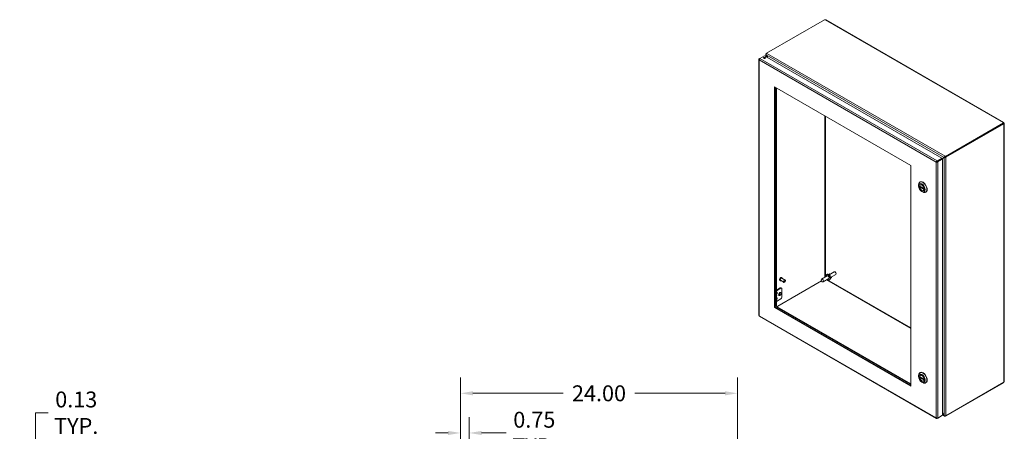
# Model space of a CAD drawing. Units: inches. Extents: x 8 to 181, y 6 to 118.
# Drawn here: x 96 to 181, y 82 to 118 of the extents above; entities that cross this region are included whole.
import ezdxf

# ---------------------------------------------------------------- set-up
doc = ezdxf.new("R2010")
doc.units = ezdxf.units.IN
doc.header["$LTSCALE"] = 11
doc.header["$MEASUREMENT"] = 0
for name, color, linetype, lineweight in [('Dimension (ANSI)', 7, 'Continuous', 5), ('Visible (ANSI)', 7, 'Continuous', 5), ('Visible Narrow (ANSI)', 7, 'Continuous', 5)]:
    doc.layers.add(name, color=color, linetype=linetype, lineweight=lineweight)
doc.styles.add('Note Text (ANSI)', font='RomanS.shx')
doc.dimstyles.new('Default (ANSI)', dxfattribs={"dimscale": 11, "dimtxt": 0.125, "dimasz": 0.098425, "dimexe": 0.125, "dimexo": 0.0625, "dimgap": 0.031496, "dimtad": 0, "dimtih": 1, "dimtoh": 1, "dimrnd": 1e-08, "dimzin": 0, "dimdsep": 46, "dimtxsty": 'Note Text (ANSI)', "dimcen": 0.09, "dimdle": 0.393701, "dimclrd": 256, "dimclre": 256, "dimclrt": 256, "dimadec": 0, "dimazin": 0, "dimtfac": 0.96, "dimtofl": 0, "dimtmove": 0, "dimatfit": 3, "dimfxl": 1, "dimtolj": 1, "dimtzin": 4, "dimlwd": -1, "dimlwe": -1, "dimarcsym": 0})

# ---------------------------------------------------------------- blocks, each defined once
blk = doc.blocks.new('*D6')
at = {"layer": 'Defpoints', "color": 0}
for p in [(157.708, 85.729), (133.708, 79.208), (157.708, 79.208)]:
    blk.add_point(p, dxfattribs=at)
at = {"layer": 'Dimension (ANSI)'}
for p, q in [((133.708, 79.895), (133.708, 87.104)), ((157.708, 79.895), (157.708, 87.104)), ((134.791, 85.729), (142.612, 85.729)), ((156.626, 85.729), (148.805, 85.729))]:
    blk.add_line(p, q, dxfattribs=at)
for points in [[(134.791, 85.91), (134.791, 85.549), (133.708, 85.729)], [(156.626, 85.91), (156.626, 85.549), (157.708, 85.729)]]:
    blk.add_solid(points, dxfattribs=at)
at = {"layer": 'Dimension (ANSI)', "insert": (145.708, 85.729), "char_height": 1.375, "attachment_point": 5, "style": 'Note Text (ANSI)'}
blk.add_mtext('\\A1;24.00', dxfattribs=at)
blk = doc.blocks.new('*D7')
at = {"layer": 'Defpoints', "color": 0}
for p in [(133.708, 82.296), (133.708, 79.208), (134.458, 78.538)]:
    blk.add_point(p, dxfattribs=at)
at = {"layer": 'Dimension (ANSI)'}
for p, q in [((133.708, 79.895), (133.708, 83.671)), ((134.458, 79.225), (134.458, 83.671)), ((132.626, 82.296), (131.543, 82.296)), ((135.541, 82.296), (137.661, 82.296))]:
    blk.add_line(p, q, dxfattribs=at)
for points in [[(132.626, 82.476), (132.626, 82.115), (133.708, 82.296)], [(135.541, 82.476), (135.541, 82.115), (134.458, 82.296)]]:
    blk.add_solid(points, dxfattribs=at)
at = {"layer": 'Dimension (ANSI)', "insert": (140.103, 82.296), "char_height": 1.375, "attachment_point": 5, "style": 'Note Text (ANSI)'}
blk.add_mtext('\\A1;0.75{\\PTYP.}', dxfattribs=at)
blk = doc.blocks.new('*D10')
at = {"layer": 'Defpoints', "color": 0}
for p in [(96.892, 79.163), (104.188, 79.163), (105.105, 79.288)]:
    blk.add_point(p, dxfattribs=at)
at = {"layer": 'Dimension (ANSI)'}
for p, q in [((96.892, 80.37), (96.892, 84.05)), ((96.892, 84.05), (97.975, 84.05)), ((104.418, 79.288), (95.517, 79.288)), ((103.5, 79.163), (95.517, 79.163)), ((96.892, 78.08), (96.892, 76.997))]:
    blk.add_line(p, q, dxfattribs=at)
for points in [[(96.712, 80.37), (97.073, 80.37), (96.892, 79.288)], [(96.712, 78.08), (97.073, 78.08), (96.892, 79.163)]]:
    blk.add_solid(points, dxfattribs=at)
at = {"layer": 'Dimension (ANSI)', "insert": (100.417, 84.05), "char_height": 1.375, "attachment_point": 5, "style": 'Note Text (ANSI)'}
blk.add_mtext('\\A1;0.13{\\PTYP.}', dxfattribs=at)

msp = doc.modelspace()

# ---------------------------------------------------------------- linework, layer by layer
at = {"layer": 'Visible (ANSI)'}
for p, q in [((160.212, 115.156), (165.249, 118.056)), ((165.369, 118.034), (180.758, 109.172)), ((159.565, 114.623), (159.565, 92.47)), ((159.647, 114.701), (159.594, 114.67)), ((159.613, 114.659), (159.594, 114.67)), ((159.649, 114.702), (160.054, 114.935)), ((160.054, 114.935), (175.419, 106.087)), ((160.16, 114.874), (160.16, 115.06)), ((160.212, 115.123), (160.188, 115.11)), ((160.188, 115.11), (160.208, 115.098)), ((160.188, 115.106), (160.188, 115.11)), ((160.196, 115.008), (160.188, 115.004)), ((160.188, 115.004), (160.315, 114.784)), ((160.329, 114.776), (160.196, 115.008)), ((160.212, 115.156), (160.244, 115.138)), ((160.212, 115.106), (160.212, 115.156)), ((160.903, 93.151), (160.903, 112.262)), ((160.903, 112.262), (172.732, 105.45)), ((160.951, 112.234), (160.951, 93.179)), ((161.025, 112.191), (161.025, 93.291)), ((161.073, 93.318), (161.073, 112.164)), ((180.757, 109.125), (175.721, 106.225)), ((180.757, 109.07), (175.721, 106.17)), ((175.745, 106.151), (180.78, 109.051)), ((180.72, 109.155), (180.72, 109.161)), ((180.78, 109.051), (180.752, 109.067)), ((180.757, 109.07), (180.757, 109.125)), ((180.757, 109.104), (180.788, 109.122)), ((180.757, 109.091), (180.794, 109.112)), ((180.794, 109.034), (180.788, 109.037)), ((180.822, 109.061), (180.822, 86.773)), ((174.987, 105.781), (175.122, 105.859)), ((175.015, 105.78), (175.007, 105.776)), ((175.419, 106.087), (175.014, 105.854)), ((175.014, 105.798), (175.419, 106.031)), ((175.014, 105.798), (175.014, 105.854)), ((175.021, 105.786), (175.426, 106.019)), ((175.021, 105.786), (175.069, 105.758)), ((175.069, 105.758), (175.474, 105.991)), ((175.601, 106.137), (175.211, 105.91)), ((175.211, 105.91), (175.259, 105.938)), ((175.259, 105.938), (175.649, 106.164)), ((175.419, 106.031), (175.419, 106.087)), ((175.426, 106.019), (175.608, 106.124)), ((175.426, 106.019), (175.474, 105.991)), ((175.474, 105.991), (175.474, 83.824)), ((175.649, 106.164), (175.601, 106.137)), ((175.656, 106.152), (175.608, 106.124)), ((175.69, 106.243), (175.721, 106.225)), ((175.721, 106.17), (175.69, 106.188)), ((175.697, 106.179), (175.701, 106.181)), ((175.697, 106.179), (175.745, 106.151)), ((175.697, 106.175), (175.697, 106.179)), ((175.721, 106.225), (175.721, 106.17)), ((175.745, 106.151), (175.745, 106.148)), ((172.732, 105.45), (172.732, 86.339)), ((174.981, 105.771), (174.933, 105.743)), ((173.403, 103.681), (173.403, 103.769)), ((173.488, 103.675), (173.885, 103.446)), ((173.552, 103.638), (173.494, 103.605)), ((173.508, 104.002), (173.533, 104.016)), ((173.569, 103.783), (173.541, 103.767)), ((173.854, 103.289), (173.826, 103.273)), ((173.682, 103.196), (173.759, 103.151)), ((174.012, 103.126), (174.038, 103.141)), ((161.836, 95.533), (161.536, 95.706)), ((161.551, 95.743), (161.547, 95.746)), ((165.474, 95.894), (164.988, 95.614)), ((165.611, 95.655), (165.125, 95.375)), ((165.469, 96.03), (165.414, 95.998)), ((166.092, 96.237), (165.648, 95.981)), ((165.727, 95.583), (165.672, 95.551)), ((166.218, 96.018), (165.774, 95.762)), ((166.178, 96.217), (166.156, 96.23)), ((166.245, 96.102), (166.245, 96.076)), ((160.993, 93.155), (164.988, 95.455)), ((161.415, 94.86), (161.073, 94.663)), ((161.073, 94.61), (161.46, 94.833)), ((161.397, 95.476), (161.393, 95.478)), ((161.721, 95.335), (161.422, 95.507)), ((161.472, 94.865), (161.518, 94.839)), ((161.541, 94.786), (161.541, 94.037)), ((161.789, 95.347), (161.779, 95.341)), ((161.859, 95.469), (161.859, 95.481)), ((161.073, 94.451), (161.142, 94.491)), ((161.073, 94.374), (161.096, 94.387)), ((161.142, 94.361), (161.073, 94.321)), ((161.142, 94.002), (161.073, 93.963)), ((161.096, 93.899), (161.073, 93.885)), ((161.073, 93.673), (161.46, 93.896)), ((161.073, 93.833), (161.142, 93.872)), ((161.107, 94.405), (161.107, 94.47)), ((161.107, 93.982), (161.107, 93.916)), ((161.153, 94.485), (161.153, 94.378)), ((161.153, 93.89), (161.153, 93.997)), ((160.903, 93.151), (160.951, 93.179)), ((172.732, 86.339), (160.903, 93.151)), ((160.951, 93.247), (161.073, 93.318)), ((161.025, 93.291), (160.951, 93.248)), ((160.951, 93.179), (172.732, 86.395)), ((161.011, 93.144), (161.085, 93.187)), ((161.025, 93.291), (161.073, 93.318)), ((161.085, 93.187), (161.133, 93.215)), ((161.085, 93.187), (172.732, 86.48)), ((172.732, 86.535), (161.133, 93.215)), ((159.607, 92.398), (174.959, 83.557)), ((173.403, 87.194), (173.403, 87.282)), ((173.488, 87.187), (173.885, 86.959)), ((173.552, 87.151), (173.494, 87.118)), ((173.508, 87.514), (173.533, 87.529)), ((173.569, 87.296), (173.541, 87.279)), ((173.682, 86.708), (173.759, 86.664)), ((173.854, 86.801), (173.826, 86.785)), ((174.012, 86.639), (174.038, 86.653)), ((175.721, 83.743), (180.757, 86.643)), ((180.78, 86.688), (175.745, 83.789)), ((180.757, 86.643), (180.757, 86.675)), ((175.014, 83.558), (175.419, 83.792)), ((175.474, 83.824), (175.069, 83.59)), ((175.419, 83.792), (175.419, 83.792)), ((175.608, 83.816), (175.474, 84.049)), ((175.474, 84.032), (175.601, 83.812)), ((175.636, 83.759), (175.474, 83.852)), ((175.608, 83.816), (175.601, 83.812)), ((175.721, 83.743), (175.69, 83.76)), ((175.721, 83.784), (175.721, 83.743)), ((175.745, 83.789), (175.741, 83.791)), ((175.745, 83.792), (175.745, 83.789)), ((175.014, 83.581), (175.014, 83.558))]:
    msp.add_line(p, q, dxfattribs=at)
for centre, major_axis, ratio, start_param, end_param in [((165.306, 118.07), (-0.0623, 0), 0.575862, 0.416391, 1.657802), ((160.054, 114.693), (-0.0862, 0), 0.575862, 3.734549, 5.690228), ((180.782, 109.158), (-0.0623, 0), 0.575862, 6.196179, 7.43759), ((180.822, 109.089), (-0.0311, -0.054), 0.578093, 5.770975, 6.368258), ((180.822, 109.135), (0.0311, -0.054), 0.578093, 4.627317, 4.801329), ((175.191, 105.898), (-0.0965, -0.0558), 0.001672, 0.784431, 2.355228), ((175.669, 106.176), (0.0286, 0.0166), 0.001672, 0.784431, 2.355228), ((175.677, 106.163), (-0.0286, -0.0166), 0.001672, 3.926024, 5.49682), ((173.785, 103.578), (0.252, -0.438), 0.578093, 0, 3.141593), ((173.76, 103.564), (-0.252, 0.438), 0.578093, 2.354261, 7.070517), ((173.683, 103.52), (-0.142, 0.247), 0.578093, 4.132867, 6.866575), ((173.683, 103.52), (0.142, -0.247), 0.578093, 4.132867, 6.866575), ((161.479, 95.607), (-0.0572, -0.0993), 0.578093, 3.141593, 6.283185), ((165.543, 95.775), (-0.129, 0.224), 0.578093, 2.132773, 7.292005), ((165.598, 95.806), (-0.129, 0.224), 0.578093, 3.141593, 6.283185), ((165.543, 95.775), (-0.069, 0.119), 0.578093, 3.141593, 6.283185), ((165.744, 95.888), (-0.1, 0.174), 0.578093, 5.402921, 6.794667), ((165.792, 95.916), (-0.1, 0.174), 0.578093, 0.241071, 0.880264), ((165.792, 95.916), (0.1, -0.174), 0.578093, 5.381381, 6.042114), ((165.744, 95.888), (0.1, -0.174), 0.578093, 5.760099, 7.18499), ((166.155, 96.127), (-0.063, 0.109), 0.578093, 3.141593, 6.283185), ((166.178, 96.14), (-0.0469, 0.0814), 0.578093, 3.928925, 5.495853), ((161.415, 94.766), (0.0572, 0.0993), 0.578093, 0, 0.783464), ((161.46, 94.739), (0.0572, 0.0993), 0.578093, 5.495853, 7.06665), ((161.778, 95.434), (0.0572, 0.0993), 0.578093, 5.495853, 10.21211), ((161.055, 94.131), (0.0393, 0.0683), 0.578093, 4.250835, 6.740872), ((161.096, 94.399), (0.0071, 0.0124), 0.578093, 3.925057, 5.495853), ((161.096, 93.911), (0.0071, 0.0124), 0.578093, 3.925057, 5.495853), ((161.142, 94.479), (0.0071, 0.0124), 0.578093, 5.495853, 7.06665), ((161.142, 94.372), (-0.0071, -0.0124), 0.578093, 0.783464, 2.354261), ((161.142, 93.991), (0.0071, 0.0124), 0.578093, 5.495853, 7.06665), ((161.142, 93.884), (-0.0071, -0.0124), 0.578093, 0.783464, 2.354261), ((161.283, 94.374), (-0.0393, -0.0683), 0.578093, 1.117597, 2.023995), ((161.46, 93.99), (0.0572, 0.0993), 0.578093, 3.925057, 5.495853), ((173.76, 87.076), (-0.252, 0.438), 0.578093, 2.354261, 7.070517), ((173.683, 87.032), (-0.142, 0.247), 0.578093, 4.132867, 6.866575), ((173.683, 87.032), (0.142, -0.247), 0.578093, 4.132867, 6.866575), ((173.785, 87.091), (0.252, -0.438), 0.578093, 0, 3.141593), ((180.822, 86.699), (0.0311, 0.054), 0.578093, 1.481856, 2.07914)]:
    msp.add_ellipse(centre, major_axis=major_axis, ratio=ratio, start_param=start_param, end_param=end_param, dxfattribs=at)
for centre, major_axis, ratio in [((160.054, 114.748), (0.0862, 0), 0.575862), ((173.683, 103.52), (0.198, -0.344), 0.578093), ((173.683, 103.52), (0.145, -0.252), 0.578093), ((165.057, 95.495), (-0.069, 0.119), 0.578093), ((161.789, 95.428), (0.05, 0.0868), 0.578093), ((173.683, 87.032), (0.198, -0.344), 0.578093), ((173.683, 87.032), (0.145, -0.252), 0.578093)]:
    msp.add_ellipse(centre, major_axis=major_axis, ratio=ratio, dxfattribs=at)
for points, knots in [([(165.369, 118.033), (165.358, 118.04), (165.339, 118.04), (165.321, 118.037), (165.318, 118.036), (165.314, 118.035), (165.311, 118.035)], [0.0015831, 0.0015831, 0.0015831, 0.0015831, 0.5921892, 0.5921892, 0.5921892, 0.698392, 0.698392, 0.698392, 0.698392]), ([(159.594, 114.67), (159.569, 114.652), (159.559, 114.626), (159.57, 114.603), (159.575, 114.593), (159.583, 114.584), (159.594, 114.576)], [0, 0, 0, 0, 1.095058, 1.095058, 1.095058, 1.570796, 1.570796, 1.570796, 1.570796]), ([(159.594, 114.576), (159.591, 114.607), (159.602, 114.645), (159.622, 114.673), (159.63, 114.685), (159.639, 114.695), (159.649, 114.702)], [0, 0, 0, 0, 1.095058, 1.095058, 1.095058, 1.570796, 1.570796, 1.570796, 1.570796]), ([(160.188, 115.106), (160.164, 115.092), (160.155, 115.066), (160.164, 115.04), (160.168, 115.027), (160.177, 115.015), (160.188, 115.004)], [0, 0, 0, 0, 1.050651, 1.050651, 1.050651, 1.570796, 1.570796, 1.570796, 1.570796]), ([(160.196, 115.008), (160.188, 115.04), (160.195, 115.079), (160.212, 115.106), (160.221, 115.12), (160.232, 115.131), (160.244, 115.138)], [-1.570796, -1.570796, -1.570796, -1.570796, -0.520146, -0.520146, -0.520146, 0, 0, 0, 0]), ([(180.72, 109.161), (180.728, 109.173), (180.742, 109.179), (180.755, 109.173), (180.768, 109.168), (180.778, 109.15), (180.785, 109.131), (180.786, 109.128), (180.787, 109.125), (180.788, 109.122)], [2.443201, 2.443201, 2.443201, 2.443201, 3.088295, 3.088295, 3.088295, 3.733782, 3.733782, 3.733782, 3.839985, 3.839985, 3.839985, 3.839985]), ([(180.794, 109.112), (180.807, 109.097), (180.82, 109.08), (180.822, 109.065), (180.823, 109.05), (180.814, 109.038), (180.8, 109.035), (180.798, 109.034), (180.796, 109.034), (180.794, 109.034)], [-2.269188, -2.269188, -2.269188, -2.269188, -1.624093, -1.624093, -1.624093, -0.978607, -0.978607, -0.978607, -0.872404, -0.872404, -0.872404, -0.872404]), ([(175.014, 105.854), (174.986, 105.841), (174.959, 105.812), (174.944, 105.781), (174.938, 105.768), (174.934, 105.755), (174.933, 105.743)], [0, 0, 0, 0, 1.095058, 1.095058, 1.095058, 1.570796, 1.570796, 1.570796, 1.570796]), ([(174.981, 105.771), (174.985, 105.78), (174.997, 105.793), (175.011, 105.797), (175.012, 105.798), (175.013, 105.798), (175.014, 105.798)], [0, 0, 0, 0, 1.483475, 1.483475, 1.483475, 1.570796, 1.570796, 1.570796, 1.570796]), ([(174.981, 105.771), (174.991, 105.77), (175.008, 105.774), (175.019, 105.784), (175.02, 105.784), (175.02, 105.785), (175.021, 105.786)], [0, 0, 0, 0, 1.483475, 1.483475, 1.483475, 1.570796, 1.570796, 1.570796, 1.570796]), ([(175.69, 106.243), (175.666, 106.229), (175.638, 106.202), (175.62, 106.175), (175.611, 106.162), (175.605, 106.148), (175.601, 106.137)], [0, 0, 0, 0, 1.050651, 1.050651, 1.050651, 1.570796, 1.570796, 1.570796, 1.570796]), ([(175.608, 106.124), (175.632, 106.119), (175.669, 106.121), (175.702, 106.13), (175.718, 106.135), (175.733, 106.141), (175.745, 106.148)], [-1.570796, -1.570796, -1.570796, -1.570796, -0.520146, -0.520146, -0.520146, 0, 0, 0, 0]), ([(174.933, 105.743), (174.957, 105.732), (174.997, 105.73), (175.03, 105.74), (175.045, 105.744), (175.058, 105.75), (175.069, 105.758)], [0, 0, 0, 0, 1.095058, 1.095058, 1.095058, 1.570796, 1.570796, 1.570796, 1.570796]), ([(173.488, 103.675), (173.487, 103.675), (173.486, 103.676), (173.486, 103.678), (173.486, 103.679), (173.486, 103.681)], [0.15198676, 0.15198676, 0.15198676, 0.15198676, 0.16728389, 0.16728389, 0.18262674, 0.18262674, 0.18262674, 0.18262674]), ([(173.486, 103.586), (173.486, 103.588), (173.486, 103.59), (173.486, 103.593), (173.487, 103.595), (173.488, 103.599), (173.489, 103.6), (173.492, 103.603), (173.493, 103.604), (173.494, 103.605)], [0.06106483, 0.06106483, 0.06106483, 0.06106483, 0.07640769, 0.07640769, 0.09175054, 0.09175054, 0.10679817, 0.10679817, 0.12184579, 0.12184579, 0.12184579, 0.12184579]), ([(173.881, 103.453), (173.881, 103.452), (173.882, 103.45), (173.883, 103.447), (173.884, 103.446), (173.885, 103.446), (173.885, 103.446), (173.886, 103.446)], [0.06106483, 0.06106483, 0.06106483, 0.06106483, 0.07640769, 0.07640769, 0.09175054, 0.09175054, 0.09336877, 0.09336877, 0.09336877, 0.09336877]), ([(173.887, 103.37), (173.886, 103.37), (173.886, 103.369), (173.884, 103.367), (173.883, 103.365), (173.882, 103.362), (173.881, 103.36), (173.881, 103.359)], [0.14432591, 0.14432591, 0.14432591, 0.14432591, 0.15194103, 0.15194103, 0.16728389, 0.16728389, 0.18262674, 0.18262674, 0.18262674, 0.18262674]), ([(161.393, 95.478), (161.384, 95.483), (161.377, 95.49), (161.366, 95.507), (161.362, 95.518), (161.358, 95.542), (161.358, 95.556), (161.361, 95.585), (161.365, 95.6), (161.375, 95.63), (161.382, 95.645), (161.399, 95.674), (161.408, 95.687), (161.429, 95.711), (161.441, 95.721), (161.464, 95.738), (161.477, 95.745), (161.5, 95.753), (161.512, 95.754), (161.532, 95.752), (161.54, 95.75), (161.547, 95.746)], [0.744507, 0.744507, 0.744507, 0.744507, 1.03751, 1.03751, 1.346403, 1.346403, 1.672174, 1.672174, 2.000109, 2.000109, 2.326727, 2.326727, 2.652779, 2.652779, 2.979477, 2.979477, 3.307468, 3.307468, 3.632626, 3.632626, 3.8861, 3.8861, 3.8861, 3.8861]), ([(161.551, 95.743), (161.559, 95.739), (161.566, 95.732), (161.577, 95.714), (161.581, 95.704), (161.584, 95.687), (161.585, 95.683), (161.585, 95.678)], [3.8860999, 3.8860999, 3.8860999, 3.8860999, 4.1791026, 4.1791026, 4.4879954, 4.4879954, 4.6067019, 4.6067019, 4.6067019, 4.6067019]), ([(161.471, 95.479), (161.465, 95.477), (161.46, 95.474), (161.443, 95.469), (161.432, 95.467), (161.412, 95.469), (161.404, 95.472), (161.397, 95.476)], [6.3070905, 6.3070905, 6.3070905, 6.3070905, 6.4490607, 6.4490607, 6.7742191, 6.7742191, 7.0276926, 7.0276926, 7.0276926, 7.0276926]), ([(161.296, 94.273), (161.296, 94.273), (161.295, 94.274), (161.295, 94.278), (161.294, 94.281), (161.294, 94.289), (161.294, 94.295), (161.296, 94.307), (161.298, 94.313), (161.303, 94.328), (161.306, 94.336), (161.314, 94.352), (161.318, 94.36), (161.329, 94.375), (161.334, 94.382), (161.345, 94.394), (161.351, 94.398), (161.36, 94.406), (161.364, 94.408), (161.371, 94.412), (161.374, 94.412), (161.376, 94.413), (161.376, 94.413), (161.376, 94.413)], [4.299308, 4.299308, 4.299308, 4.299308, 4.495423, 4.495423, 4.700289, 4.700289, 4.911907, 4.911907, 5.140003, 5.140003, 5.383334, 5.383334, 5.635212, 5.635212, 5.886579, 5.886579, 6.127984, 6.127984, 6.352266, 6.352266, 6.560109, 6.560109, 6.692398, 6.692398, 6.692398, 6.692398]), ([(159.607, 92.398), (159.603, 92.401), (159.6, 92.404), (159.597, 92.409), (159.594, 92.417), (159.592, 92.427), (159.594, 92.439)], [0.7834645, 0.7834645, 0.7834645, 0.7834645, 1.0950581, 1.0950581, 1.0950581, 1.5707963, 1.5707963, 1.5707963, 1.5707963]), ([(173.488, 87.187), (173.487, 87.188), (173.486, 87.189), (173.486, 87.191), (173.486, 87.192), (173.486, 87.193)], [0.15198676, 0.15198676, 0.15198676, 0.15198676, 0.16728389, 0.16728389, 0.18262674, 0.18262674, 0.18262674, 0.18262674]), ([(173.486, 87.099), (173.486, 87.101), (173.486, 87.102), (173.486, 87.106), (173.487, 87.108), (173.488, 87.111), (173.489, 87.113), (173.492, 87.116), (173.493, 87.117), (173.494, 87.118)], [0.06106483, 0.06106483, 0.06106483, 0.06106483, 0.07640769, 0.07640769, 0.09175054, 0.09175054, 0.10679817, 0.10679817, 0.12184579, 0.12184579, 0.12184579, 0.12184579]), ([(173.881, 86.966), (173.881, 86.964), (173.882, 86.963), (173.883, 86.96), (173.884, 86.959), (173.885, 86.958), (173.885, 86.958), (173.886, 86.958)], [0.06106483, 0.06106483, 0.06106483, 0.06106483, 0.07640769, 0.07640769, 0.09175054, 0.09175054, 0.09336877, 0.09336877, 0.09336877, 0.09336877]), ([(173.887, 86.883), (173.886, 86.882), (173.886, 86.882), (173.884, 86.879), (173.883, 86.878), (173.882, 86.874), (173.881, 86.873), (173.881, 86.872)], [0.14432591, 0.14432591, 0.14432591, 0.14432591, 0.15194103, 0.15194103, 0.16728389, 0.16728389, 0.18262674, 0.18262674, 0.18262674, 0.18262674]), ([(180.794, 86.721), (180.807, 86.736), (180.82, 86.754), (180.822, 86.769), (180.822, 86.77), (180.822, 86.771), (180.822, 86.773)], [0.8724043, 0.8724043, 0.8724043, 0.8724043, 1.5174992, 1.5174992, 1.5174992, 1.5707963, 1.5707963, 1.5707963, 1.5707963]), ([(174.933, 83.605), (174.936, 83.575), (174.953, 83.554), (174.979, 83.551), (174.99, 83.55), (175.002, 83.553), (175.014, 83.558)], [0, 0, 0, 0, 1.095058, 1.095058, 1.095058, 1.570796, 1.570796, 1.570796, 1.570796]), ([(175.069, 83.59), (175.044, 83.58), (175.005, 83.578), (174.971, 83.587), (174.957, 83.591), (174.943, 83.598), (174.933, 83.605)], [0, 0, 0, 0, 1.095058, 1.095058, 1.095058, 1.570796, 1.570796, 1.570796, 1.570796]), ([(175.601, 83.812), (175.608, 83.78), (175.629, 83.757), (175.653, 83.753), (175.665, 83.751), (175.678, 83.754), (175.69, 83.76)], [-1.570796, -1.570796, -1.570796, -1.570796, -0.520146, -0.520146, -0.520146, 0, 0, 0, 0]), ([(175.745, 83.792), (175.721, 83.779), (175.684, 83.778), (175.651, 83.79), (175.635, 83.796), (175.62, 83.805), (175.608, 83.816)], [0, 0, 0, 0, 1.050651, 1.050651, 1.050651, 1.570796, 1.570796, 1.570796, 1.570796])]:
    msp.add_open_spline(points, degree=3, knots=knots, dxfattribs=at)
for points in [[(160.188, 115.106), (160.194, 115.102), (160.2, 115.099), (160.206, 115.096)], [(180.753, 109.066), (180.753, 109.066), (180.753, 109.067), (180.753, 109.067)], [(175.209, 105.911), (175.21, 105.91), (175.21, 105.91), (175.211, 105.91)], [(175.69, 106.243), (175.69, 106.225), (175.69, 106.206), (175.69, 106.188)], [(175.697, 106.175), (175.713, 106.166), (175.729, 106.157), (175.745, 106.148)], [(159.594, 92.439), (159.576, 92.446), (159.566, 92.458), (159.566, 92.47)], [(175.69, 83.781), (175.69, 83.774), (175.69, 83.767), (175.69, 83.76)]]:
    msp.add_open_spline(points, degree=3, dxfattribs=at)
at = {"layer": 'Visible Narrow (ANSI)'}
for p, q in [((180.72, 109.161), (165.311, 118.035)), ((159.594, 114.576), (159.594, 92.439)), ((174.933, 105.743), (159.594, 114.576)), ((159.649, 114.702), (175.014, 105.854)), ((160.188, 115.004), (160.188, 114.857)), ((175.601, 106.137), (160.196, 115.008)), ((160.244, 115.138), (175.69, 106.243)), ((165.285, 95.785), (165.285, 109.738)), ((165.326, 109.715), (165.326, 95.808)), ((180.794, 86.721), (180.794, 109.034)), ((175.122, 105.861), (175.122, 105.859)), ((175.21, 105.911), (175.211, 105.91)), ((175.608, 83.816), (175.608, 106.124)), ((175.745, 106.148), (175.745, 83.792)), ((174.933, 83.605), (174.933, 105.743)), ((175.069, 105.758), (175.069, 83.59)), ((173.486, 103.681), (173.881, 103.453)), ((173.881, 103.359), (173.486, 103.586)), ((173.888, 103.378), (173.494, 103.605)), ((172.732, 91.334), (165.42, 95.545)), ((165.46, 95.568), (172.732, 91.381)), ((161.46, 94.833), (161.415, 94.86)), ((161.142, 94.361), (161.096, 94.387)), ((161.142, 93.872), (161.096, 93.899)), ((161.107, 94.405), (161.153, 94.378)), ((161.107, 93.916), (161.153, 93.89)), ((161.153, 94.485), (161.142, 94.491)), ((161.153, 93.997), (161.142, 94.002)), ((159.594, 92.439), (174.933, 83.605)), ((173.486, 87.193), (173.881, 86.966)), ((173.881, 86.872), (173.486, 87.099)), ((173.888, 86.891), (173.494, 87.118)), ((175.474, 83.885), (175.601, 83.812))]:
    msp.add_line(p, q, dxfattribs=at)
for centre, major_axis, start_param, end_param in [((161.47, 95.612), (-0.077, -0.134), 3.141593, 6.283185), ((161.474, 95.61), (-0.077, -0.134), 3.141593, 6.283185), ((161.479, 95.607), (-0.073, -0.127), 2.463573, 6.961205), ((161.329, 94.347), (-0.0393, -0.0683), 0.127899, 3.013693)]:
    msp.add_ellipse(centre, major_axis=major_axis, ratio=0.578093, start_param=start_param, end_param=end_param, dxfattribs=at)
msp.add_ellipse((161.379, 94.318), major_axis=(0.075, 0.13), ratio=0.578093, dxfattribs=at)

# ---------------------------------------------------------------- dimensions: what is measured, and where the dimension line sits
at = {"layer": 'Dimension (ANSI)'}
dim = msp.add_linear_dim(base=(157.708, 85.729), p1=(133.708, 79.208), p2=(157.708, 79.208), angle=180, dimstyle='Default (ANSI)', override={"dimtih": 0, "dimtoh": 0, "dimdec": 2, "dimtp": 0, "dimtm": 0, "dimtdec": 2, "dimatfit": 1}, dxfattribs=at)
dim.commit()
dim.dimension.update_dxf_attribs({"geometry": '*D6', "text_midpoint": (145.708, 85.729), "dimtype": 160})
dim = msp.add_linear_dim(base=(96.892340834, 79.162771529), p1=(105.105480398, 79.287771529), p2=(104.187984335, 79.162771529), angle=90, text='<>{\\PTYP.}', dimstyle='Default (ANSI)', override={"dimdec": 2, "dimtp": 0, "dimtm": 0, "dimtdec": 2, "dimatfit": 1}, dxfattribs=at)
dim.commit()
dim.dimension.update_dxf_attribs({"geometry": '*D10', "text_midpoint": (100.416712763, 84.049719957), "dimtype": 160})
dim = msp.add_linear_dim(base=(133.708, 82.296), p1=(134.458, 78.538), p2=(133.708, 79.208), text='<>{\\PTYP.}', dimstyle='Default (ANSI)', override={"dimtih": 0, "dimtoh": 0, "dimdec": 2, "dimtp": 0, "dimtm": 0, "dimtdec": 2, "dimatfit": 1}, dxfattribs=at)
dim.commit()
dim.dimension.update_dxf_attribs({"geometry": '*D7', "text_midpoint": (140.103, 82.296), "dimtype": 160})

doc.saveas('drawing.dxf')
